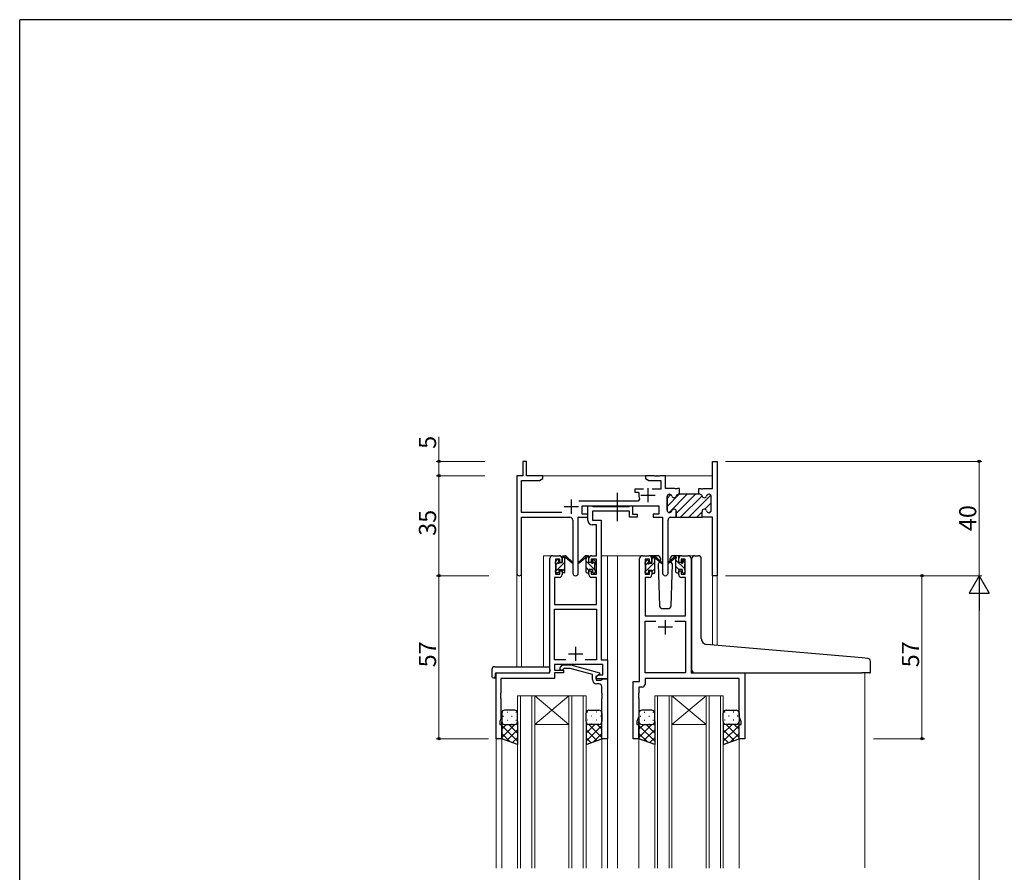
# Model space of a CAD drawing. Extents: x 0 to 1133, y 0 to 806.
# Drawn here: x 4 to 348, y 504 to 802 of the extents above; entities that cross this region are included whole.
import ezdxf

# ---------------------------------------------------------------- set-up
doc = ezdxf.new("R2010")
doc.units = 0
doc.linetypes.add('YCENTER_1', pattern=[13, 10, -1, 1, -1])
for name, color, linetype, lineweight in [('YKK_11', 7, 'CONTINUOUS', 30), ('YKK_12', 2, 'CONTINUOUS', 13), ('YKK_13', 4, 'CONTINUOUS', 30), ('YKK_D', 6, 'CONTINUOUS', 13)]:
    doc.layers.add(name, color=color, linetype=linetype, lineweight=lineweight)
doc.layers.add('YKK_ZWAK', color=7, linetype='CONTINUOUS')
doc.styles.get("Standard").update_dxf_attribs({"font": 'ROMANS.SHX', "bigfont": 'EXTFONT.SHX'})

# ---------------------------------------------------------------- blocks, each defined once
blk = doc.blocks.new('A201')
at = {"layer": 'YKK_ZWAK', "color": 254, "linetype": 'Continuous'}
for p in [(571, 410), (21, 35)]:
    blk.add_line(p, (21, 410), dxfattribs=at)

msp = doc.modelspace()

# ---------------------------------------------------------------- linework, layer by layer
at = {"layer": 'YKK_11', "linetype": 'ByBlock', "lineweight": 30, "ltscale": 0.5}
for p, q in [((181.27, 647.47), (180.07, 647.47)), ((180.07, 647.47), (180.07, 642.47)), ((181.27, 642.47), (181.27, 647.47)), ((246.34, 637.97), (246.34, 647.47)), ((246.34, 647.47), (247.97, 647.47)), ((247.97, 647.47), (247.97, 607.47)), ((180.07, 642.47), (177.97, 642.47)), ((177.97, 642.47), (177.97, 608.29)), ((179.6, 629.6), (179.6, 640.84)), ((179.6, 640.84), (185.88, 640.84)), ((186.97, 642.47), (181.27, 642.47)), ((185.88, 640.84), (186.97, 641.47)), ((186.97, 641.47), (186.97, 642.47)), ((241.57, 635.97), (241.57, 637.97)), ((241.57, 637.97), (242.26, 637.97)), ((242.26, 637.97), (242.45, 637.85)), ((242.45, 637.85), (242.99, 637.85)), ((242.99, 637.85), (243.18, 637.97)), ((243.18, 637.97), (246.34, 637.97)), ((230.47, 630.37), (230.47, 635.17)), ((231.27, 635.97), (231.37, 635.97)), ((234.47, 635.97), (234.87, 635.97)), ((234.87, 635.97), (234.47, 635.97)), ((241.97, 635.97), (241.57, 635.97)), ((245.17, 635.97), (245.07, 635.97)), ((245.97, 630.37), (245.97, 635.17)), ((200.77, 628.97), (200.77, 631.97)), ((200.77, 631.97), (227.57, 631.97)), ((227.57, 631.97), (227.57, 628.97)), ((193.62, 629.6), (179.6, 629.6)), ((179.6, 608.29), (179.6, 627.97)), ((179.6, 627.97), (196.52, 627.97)), ((197.52, 626.97), (197.52, 608.42)), ((199.42, 608.42), (199.42, 627.97)), ((199.42, 627.97), (202.77, 627.97)), ((202.77, 628.97), (200.77, 628.97)), ((202.77, 627.97), (202.77, 628.97)), ((227.57, 628.97), (225.57, 628.97)), ((225.57, 628.97), (225.57, 627.97)), ((225.57, 627.97), (228.92, 627.97)), ((228.92, 627.97), (228.92, 608.42)), ((230.82, 608.42), (230.82, 626.97)), ((231.37, 629.57), (231.27, 629.57)), ((231.82, 627.97), (233.72, 627.97)), ((233.72, 627.97), (233.72, 629.97)), ((242.72, 627.97), (242.72, 629.97)), ((242.72, 627.97), (242.72, 629.97)), ((246.34, 627.97), (242.72, 627.97)), ((245.07, 629.57), (245.17, 629.57)), ((246.34, 607.47), (246.34, 627.97)), ((247.97, 607.47), (246.34, 607.47))]:
    msp.add_line(p, q, dxfattribs=at)
at = {"layer": 'YKK_11', "linetype": 'ByBlock', "lineweight": -2, "ltscale": 0.5}
for p, q in [((226.01, 642.47), (222.97, 642.47)), ((222.97, 642.47), (222.97, 641.47)), ((222.97, 641.47), (224.06, 640.84)), ((224.06, 640.84), (228.34, 640.84)), ((226.2, 642.35), (226.01, 642.47)), ((226.74, 642.35), (226.2, 642.35)), ((226.93, 642.47), (226.74, 642.35)), ((227.01, 642.47), (226.93, 642.47)), ((227.2, 642.35), (227.01, 642.47)), ((227.74, 642.35), (227.2, 642.35)), ((227.93, 642.47), (227.74, 642.35)), ((229.97, 642.47), (227.93, 642.47)), ((228.34, 640.84), (228.34, 637.77)), ((229.97, 637.97), (229.97, 642.47)), ((222.22, 637.77), (219.27, 637.77)), ((219.27, 637.77), (219.27, 636.77)), ((228.34, 637.77), (225.32, 637.77)), ((233.26, 637.97), (229.97, 637.97)), ((233.45, 637.85), (233.26, 637.97)), ((233.99, 637.85), (233.45, 637.85)), ((234.18, 637.97), (233.99, 637.85)), ((234.87, 637.97), (234.18, 637.97)), ((234.87, 635.97), (234.87, 637.97)), ((234.87, 635.97), (234.87, 637.97)), ((219.27, 636.77), (220.36, 636.77)), ((220.36, 636.77), (220.65, 636.4)), ((220.87, 634.31), (220.42, 633.6)), ((230.47, 635.17), (230.47, 630.37)), ((231.37, 635.97), (231.27, 635.97)), ((234.87, 635.97), (234.47, 635.97)), ((241.57, 635.97), (234.87, 635.97)), ((241.97, 635.97), (241.57, 635.97)), ((245.17, 635.97), (245.07, 635.97)), ((245.97, 630.37), (245.97, 635.17)), ((220.42, 633.6), (199.66, 633.6)), ((202.77, 626.84), (202.77, 631.97)), ((202.77, 631.97), (204.1, 631.97)), ((204.1, 631.97), (204.37, 631.79)), ((204.37, 631.79), (204.56, 631.67)), ((204.56, 631.67), (217.21, 631.67)), ((217.21, 631.67), (217.39, 631.79)), ((217.39, 631.79), (217.67, 631.97)), ((217.67, 631.97), (218.37, 631.97)), ((218.37, 631.97), (218.37, 628.97)), ((217.37, 630.04), (204.4, 630.04)), ((204.4, 630.04), (204.4, 626.97)), ((204.4, 626.97), (207.47, 626.97)), ((207.47, 626.97), (207.47, 578.1)), ((217.37, 627.97), (217.37, 630.04)), ((220.07, 627.97), (217.37, 627.97)), ((218.37, 628.97), (220.07, 628.97)), ((220.07, 628.97), (220.07, 627.97)), ((231.27, 629.57), (231.37, 629.57)), ((233.72, 629.97), (233.72, 627.97)), ((233.72, 627.97), (242.72, 627.97)), ((242.72, 627.97), (242.72, 629.97)), ((242.72, 627.97), (242.72, 629.97)), ((245.07, 629.57), (245.17, 629.57)), ((205.84, 625.34), (204.27, 625.34)), ((205.84, 614.47), (205.84, 625.34)), ((189.47, 573.47), (189.47, 613.47)), ((190.47, 614.47), (192.77, 614.47)), ((192.97, 613.27), (191.47, 613.27)), ((191.47, 613.27), (191.47, 608.07)), ((192.97, 612.17), (192.97, 613.27)), ((193.77, 613.47), (193.77, 612.17)), ((203.17, 612.17), (203.17, 613.47)), ((205.84, 613.27), (203.97, 613.27)), ((203.97, 613.27), (203.97, 612.17)), ((204.17, 614.47), (205.84, 614.47)), ((205.84, 608.07), (205.84, 613.27)), ((220.87, 570.47), (220.87, 613.47)), ((221.87, 614.47), (224.17, 614.47)), ((224.37, 613.27), (222.87, 613.27)), ((222.87, 613.27), (222.87, 608.07)), ((224.37, 612.17), (224.37, 613.27)), ((225.17, 613.47), (225.17, 612.17)), ((234.57, 612.17), (234.57, 613.47)), ((236.87, 613.27), (235.37, 613.27)), ((235.37, 613.27), (235.37, 612.17)), ((235.57, 614.47), (237.87, 614.47)), ((236.87, 608.07), (236.87, 613.27)), ((238.87, 613.47), (238.87, 573.47)), ((193.77, 612.17), (192.97, 612.17)), ((203.97, 612.17), (203.17, 612.17)), ((225.17, 612.17), (224.37, 612.17)), ((235.37, 612.17), (234.57, 612.17)), ((192.77, 606.87), (191.1, 606.87)), ((191.1, 606.87), (191.1, 597.47)), ((191.47, 608.07), (192.97, 608.07)), ((192.97, 608.07), (192.97, 609.17)), ((192.97, 609.17), (193.77, 609.17)), ((193.77, 609.17), (193.77, 607.87)), ((203.17, 607.87), (203.17, 609.17)), ((203.17, 609.17), (203.97, 609.17)), ((203.97, 609.17), (203.97, 608.07)), ((203.97, 608.07), (205.84, 608.07)), ((205.84, 606.87), (204.17, 606.87)), ((205.84, 597.47), (205.84, 606.87)), ((224.17, 606.87), (222.8, 606.87)), ((222.8, 606.87), (222.8, 593.47)), ((222.87, 608.07), (224.37, 608.07)), ((224.37, 608.07), (224.37, 609.17)), ((224.37, 609.17), (225.17, 609.17)), ((225.17, 609.17), (225.17, 607.87)), ((234.57, 607.87), (234.57, 609.17)), ((234.57, 609.17), (235.37, 609.17)), ((235.37, 609.17), (235.37, 608.07)), ((235.37, 608.07), (236.87, 608.07)), ((236.94, 606.87), (235.57, 606.87)), ((236.94, 593.47), (236.94, 606.87)), ((191.1, 597.47), (205.84, 597.47)), ((191.1, 578.1), (191.1, 595.84)), ((191.1, 595.84), (205.84, 595.84)), ((205.84, 595.84), (205.84, 578.1)), ((222.8, 593.47), (236.94, 593.47)), ((222.8, 573.47), (222.8, 591.54)), ((222.8, 591.54), (226.52, 591.54)), ((233.22, 591.54), (236.94, 591.54)), ((233.22, 591.54), (236.94, 591.54)), ((236.94, 591.54), (236.94, 573.47)), ((195.12, 578.1), (191.1, 578.1)), ((195.12, 578.1), (191.1, 578.1)), ((208.04, 576.47), (191.1, 576.47)), ((191.1, 576.47), (191.1, 574.47)), ((193.15, 575.5), (193.92, 576.27)), ((193.92, 576.27), (196.77, 576.27)), ((196.77, 576.27), (206.87, 573.56)), ((205.84, 578.1), (201.82, 578.1)), ((207.47, 578.1), (209.67, 578.1)), ((208.04, 572.77), (208.04, 576.47)), ((209.67, 578.1), (209.67, 571.47)), ((170.67, 550.47), (170.67, 573.47)), ((170.67, 573.47), (189.47, 573.47)), ((191.1, 574.47), (194.27, 574.47)), ((194.27, 573.47), (191.1, 573.47)), ((191.1, 573.47), (191.1, 571.57)), ((194.42, 575.07), (193.99, 574.65)), ((194.27, 574.47), (194.27, 573.47)), ((196.61, 575.07), (194.42, 575.07)), ((204.37, 572.99), (196.61, 575.07)), ((204.37, 571.17), (204.37, 572.99)), ((206.87, 572.96), (205.67, 572.27)), ((205.67, 572.27), (206.54, 572.77)), ((205.67, 571.47), (205.67, 572.27)), ((205.67, 572.27), (205.67, 570.97)), ((206.54, 572.77), (208.04, 572.77)), ((206.87, 573.56), (206.87, 572.96)), ((236.94, 573.47), (222.8, 573.47)), ((238.87, 573.47), (257.67, 573.47)), ((257.67, 573.47), (257.67, 550.47)), ((191.1, 571.57), (172.3, 571.57)), ((172.3, 571.57), (172.3, 566.43)), ((209.67, 571.47), (205.67, 571.47)), ((205.67, 570.97), (207.47, 570.97)), ((206.67, 569.67), (205.87, 569.67)), ((207.47, 570.97), (207.67, 571.17)), ((207.67, 571.17), (207.97, 571.47)), ((207.67, 566.43), (207.67, 568.67)), ((207.97, 571.47), (209.67, 571.47)), ((209.67, 571.47), (209.67, 550.47)), ((218.67, 550.47), (218.67, 570.47)), ((218.67, 570.47), (220.87, 570.47)), ((221.8, 568.54), (220.6, 568.54)), ((220.6, 568.54), (220.6, 566.43)), ((255.74, 571.54), (222.8, 571.54)), ((222.8, 571.54), (222.8, 569.54)), ((255.74, 558.2), (255.74, 571.54)), ((172.3, 566.43), (172.18, 566.25)), ((172.18, 566.25), (172.18, 565.7)), ((172.18, 565.7), (172.3, 565.51)), ((172.3, 565.43), (172.18, 565.25)), ((172.18, 565.25), (172.18, 564.7)), ((172.3, 565.51), (172.3, 565.43)), ((207.79, 566.25), (207.67, 566.43)), ((207.67, 565.51), (207.79, 565.7)), ((207.67, 565.43), (207.67, 565.51)), ((207.79, 565.25), (207.67, 565.43)), ((207.79, 565.7), (207.79, 566.25)), ((207.79, 564.7), (207.79, 565.25)), ((220.6, 566.43), (220.48, 566.25)), ((220.48, 566.25), (220.48, 565.7)), ((220.48, 565.7), (220.6, 565.51)), ((220.6, 565.43), (220.48, 565.25)), ((220.48, 565.25), (220.48, 564.7)), ((220.6, 565.51), (220.6, 565.43)), ((172.18, 564.7), (172.3, 564.51)), ((172.3, 564.51), (172.3, 557.38)), ((207.67, 564.51), (207.79, 564.7)), ((207.67, 550.47), (207.67, 564.51)), ((220.48, 564.7), (220.6, 564.51)), ((220.6, 564.51), (220.6, 558.2)), ((220.6, 558.2), (219.97, 556.47)), ((256.37, 556.47), (255.74, 558.2)), ((172.3, 557.38), (171.97, 556.47)), ((171.97, 556.47), (171.97, 555.47)), ((171.97, 555.47), (172.67, 555.47)), ((172.67, 555.47), (172.67, 550.47)), ((219.97, 556.47), (219.97, 555.47)), ((219.97, 555.47), (220.67, 555.47)), ((220.67, 555.47), (220.67, 550.47)), ((255.67, 550.47), (255.67, 555.47)), ((255.67, 555.47), (256.37, 555.47)), ((256.37, 555.47), (256.37, 556.47)), ((172.67, 550.47), (170.67, 550.47)), ((209.67, 550.47), (207.67, 550.47)), ((220.67, 550.47), (218.67, 550.47)), ((257.67, 550.47), (255.67, 550.47))]:
    msp.add_line(p, q, dxfattribs=at)
at = {"layer": 'YKK_11', "ltscale": 0.5}
for p, q in [((223.77, 638.17), (223.77, 633.17)), ((196.97, 634.17), (196.97, 629.17)), ((221.27, 635.67), (226.27, 635.67)), ((194.47, 631.67), (199.47, 631.67)), ((232.37, 589.47), (227.37, 589.47)), ((229.87, 591.97), (229.87, 586.97)), ((198.47, 582.67), (198.47, 577.67)), ((195.97, 580.17), (200.97, 580.17))]:
    msp.add_line(p, q, dxfattribs=at)
at = {"layer": 'YKK_11', "linetype": 'Continuous', "lineweight": 13}
for p, q in [((230.47, 631.69), (234.75, 635.97)), ((230.47, 634.51), (231.8, 635.85)), ((231.19, 629.57), (237.58, 635.97)), ((233.72, 629.28), (240.41, 635.97)), ((235.24, 627.97), (242.72, 635.45)), ((238.07, 627.97), (245.78, 635.69)), ((243.68, 630.75), (245.97, 633.04)), ((240.9, 627.97), (242.72, 629.79)), ((245.34, 629.59), (245.95, 630.2))]:
    msp.add_line(p, q, dxfattribs=at)
at = {"layer": 'YKK_11', "linetype": 'ByBlock', "lineweight": -2, "ltscale": 0.5}
for centre, radius, start, end in [((223.77, 635.67), 3.2, 166.787, 205.1079), ((231.27, 635.17), 0.8, 90, 180), ((231.37, 635.17), 0.8, 14.4775, 90), ((232.92, 635.57), 0.8, 194.4775, 345.5225), ((234.47, 635.17), 0.8, 90, 165.5225), ((241.97, 635.17), 0.8, 14.4775, 90), ((243.52, 635.57), 0.8, 194.4775, 345.5225), ((245.07, 635.17), 0.8, 90, 165.5225), ((245.17, 635.17), 0.8, 0, 90), ((232.92, 629.97), 0.8, 0, 165.5225), ((243.52, 629.97), 0.8, 14.4775, 180), ((231.27, 630.37), 0.8, 180, 270), ((231.37, 630.37), 0.8, 270, 345.5225), ((245.07, 630.37), 0.8, 194.4775, 270), ((245.17, 630.37), 0.8, 270, 360), ((204.27, 626.84), 1.5, 180, 270), ((190.47, 613.47), 1, 90, 180), ((192.77, 613.47), 1, 0, 90), ((204.17, 613.47), 1, 90, 180), ((221.87, 613.47), 1, 90, 180), ((224.17, 613.47), 1, 0, 90), ((235.57, 613.47), 1, 90, 180), ((237.87, 613.47), 1, 0, 90), ((192.77, 607.87), 1, 270, 360), ((204.17, 607.87), 1, 180, 270), ((224.17, 607.87), 1, 270, 360), ((235.57, 607.87), 1, 180, 270), ((193.57, 575.07), 0.6, 135, 315), ((205.87, 571.17), 1.5, 180, 270), ((206.67, 568.67), 1, 0, 90), ((221.8, 569.54), 1, 270, 360)]:
    msp.add_arc(centre, radius, start, end, dxfattribs=at)
at = {"layer": 'YKK_11', "linetype": 'ByBlock', "lineweight": 30, "ltscale": 0.5}
for centre, radius, start, end in [((231.27, 635.17), 0.8, 90, 180), ((231.37, 635.17), 0.8, 14.4775, 90), ((232.92, 635.57), 0.8, 194.4775, 345.5225), ((234.47, 635.17), 0.8, 90, 165.5225), ((241.97, 635.17), 0.8, 14.4775, 90), ((243.52, 635.57), 0.8, 194.4775, 345.5225), ((245.07, 635.17), 0.8, 90, 165.5225), ((245.17, 635.17), 0.8, 0, 90), ((232.92, 629.97), 0.8, 0, 165.5225), ((243.52, 629.97), 0.8, 14.4775, 180), ((196.52, 626.97), 1, 0, 90), ((231.27, 630.37), 0.8, 180, 270), ((231.82, 626.97), 1, 90, 180), ((231.37, 630.37), 0.8, 270, 345.5225), ((245.07, 630.37), 0.8, 194.4775, 270), ((245.17, 630.37), 0.8, 270, 360), ((178.79, 608.29), 0.815, 180, 0), ((198.47, 608.42), 0.95, 180, 0), ((229.87, 608.42), 0.95, 180, 0)]:
    msp.add_arc(centre, radius, start, end, dxfattribs=at)
at = {"layer": 'YKK_12'}
for p, q in [((186.47, 642.47), (246.34, 642.47)), ((187.27, 575.66), (187.27, 614.47)), ((190.47, 614.47), (187.27, 614.47)), ((207.47, 614.47), (213.17, 614.47)), ((209.67, 614.47), (209.67, 505.22)), ((212.67, 614.47), (221.87, 614.47)), ((213.17, 614.47), (213.17, 505.22)), ((237.87, 614.47), (239.94, 614.47)), ((177.97, 608.29), (177.97, 575.66)), ((179.6, 608.29), (179.6, 575.66)), ((246.34, 607.47), (246.34, 583.3)), ((247.97, 607.47), (246.34, 607.47)), ((247.97, 607.47), (247.97, 583.15)), ((170.67, 573.47), (170.67, 505.22)), ((173.77, 573.47), (171.27, 573.47)), ((299.67, 573.5), (299.67, 505.25)), ((178.17, 565.47), (184.17, 565.47)), ((178.17, 565.47), (178.17, 505.22)), ((179.17, 565.47), (179.17, 505.22)), ((183.17, 565.47), (183.17, 505.22)), ((184.17, 565.47), (196.17, 565.47)), ((184.17, 565.47), (196.17, 555.47)), ((196.17, 565.47), (184.17, 555.47)), ((184.17, 565.47), (184.17, 505.22)), ((196.17, 565.47), (202.17, 565.47)), ((196.17, 565.47), (196.17, 505.22)), ((197.17, 565.47), (197.17, 505.22)), ((201.17, 565.47), (201.17, 505.22)), ((202.17, 565.47), (202.17, 505.22)), ((226.17, 565.47), (232.17, 565.47)), ((226.17, 565.47), (226.17, 505.22)), ((227.17, 565.47), (227.17, 505.22)), ((231.17, 565.47), (231.17, 505.22)), ((232.17, 565.47), (244.17, 565.47)), ((232.17, 565.47), (244.17, 555.47)), ((244.17, 565.47), (232.17, 555.47)), ((232.17, 565.47), (232.17, 505.22)), ((244.17, 565.47), (250.17, 565.47)), ((244.17, 565.47), (244.17, 505.22)), ((245.17, 565.47), (245.17, 505.22)), ((249.17, 565.47), (249.17, 505.22)), ((250.17, 565.47), (250.17, 505.22)), ((184.17, 555.47), (196.17, 555.47)), ((232.17, 555.47), (244.17, 555.47)), ((172.67, 550.97), (172.67, 505.22)), ((207.67, 550.97), (207.67, 505.22)), ((220.67, 550.97), (220.67, 505.22)), ((255.67, 550.97), (255.67, 505.22))]:
    msp.add_line(p, q, dxfattribs=at)
at = {"layer": 'YKK_13', "linetype": 'YCENTER_1'}
msp.add_line((213.17, 626.54), (213.17, 636.53), dxfattribs=at)
at = {"layer": 'YKK_13', "linetype": 'YCENTER_1', "ltscale": 0.5}
msp.add_line((213.17, 626.54), (213.17, 636.53), dxfattribs=at)
at = {"layer": 'YKK_13', "linetype": 'Continuous'}
for p, q in [((193.77, 613.46), (194.77, 614.46)), ((203.17, 613.8), (202.5, 614.47)), ((225.17, 613.43), (226.01, 614.27)), ((234.57, 614.19), (234.29, 614.47)), ((191.47, 608.92), (194.77, 612.22)), ((191.67, 611.36), (192.33, 612.02)), ((193.77, 608.97), (194.77, 609.97)), ((205.47, 609.26), (202.17, 612.56)), ((203.17, 609.31), (202.17, 610.31)), ((205.37, 611.6), (204.37, 612.6)), ((222.87, 608.88), (226.17, 612.18)), ((223.07, 611.33), (223.94, 612.2)), ((225.17, 608.94), (226.17, 609.94)), ((236.67, 609.85), (233.57, 612.95)), ((234.6, 609.67), (233.57, 610.7)), ((236.87, 611.89), (235.79, 612.97)), ((173.09, 558.39), (173.29, 558.39)), ((174.51, 559.81), (174.71, 559.81)), ((176.12, 558.39), (176.32, 558.39)), ((177.54, 559.81), (177.74, 559.81)), ((202.81, 559.81), (202.61, 559.81)), ((204.22, 558.39), (204.02, 558.39)), ((205.84, 559.81), (205.64, 559.81)), ((207.25, 558.39), (207.05, 558.39)), ((221.09, 558.39), (221.29, 558.39)), ((222.51, 559.81), (222.71, 559.81)), ((224.12, 558.39), (224.32, 558.39)), ((225.54, 559.81), (225.74, 559.81)), ((250.81, 559.81), (250.61, 559.81)), ((252.22, 558.39), (252.02, 558.39)), ((253.84, 559.81), (253.64, 559.81)), ((255.25, 558.39), (255.05, 558.39)), ((177.19, 555.47), (172.67, 550.95)), ((174.36, 555.47), (172.67, 553.78)), ((172.67, 555.1), (178.17, 549.6)), ((173.26, 555.56), (173.29, 555.56)), ((174.51, 556.98), (174.71, 556.98)), ((175.13, 555.47), (178.17, 552.43)), ((176.12, 555.56), (176.32, 555.56)), ((177.54, 556.98), (177.74, 556.98)), ((177.76, 555.67), (178.17, 555.26)), ((178.17, 556.45), (178.17, 556.45)), ((202.17, 556.45), (202.17, 556.45)), ((202.58, 555.67), (202.17, 555.26)), ((205.21, 555.47), (202.17, 552.43)), ((207.67, 555.1), (202.17, 549.6)), ((202.81, 556.98), (202.61, 556.98)), ((203.15, 555.47), (207.67, 550.95)), ((204.22, 555.56), (204.02, 555.56)), ((205.84, 556.98), (205.64, 556.98)), ((205.98, 555.47), (207.67, 553.78)), ((207.08, 555.56), (207.05, 555.56)), ((225.19, 555.47), (220.67, 550.95)), ((222.36, 555.47), (220.67, 553.78)), ((220.67, 555.1), (226.17, 549.6)), ((221.26, 555.56), (221.29, 555.56)), ((222.51, 556.98), (222.71, 556.98)), ((223.13, 555.47), (226.17, 552.43)), ((224.12, 555.56), (224.32, 555.56)), ((225.54, 556.98), (225.74, 556.98)), ((225.76, 555.67), (226.17, 555.26)), ((226.17, 556.45), (226.17, 556.45)), ((250.17, 556.45), (250.17, 556.45)), ((250.58, 555.67), (250.17, 555.26)), ((253.21, 555.47), (250.17, 552.43)), ((255.67, 555.1), (250.17, 549.6)), ((250.81, 556.98), (250.61, 556.98)), ((251.15, 555.47), (255.67, 550.95)), ((252.22, 555.56), (252.02, 555.56)), ((253.84, 556.98), (253.64, 556.98)), ((253.98, 555.47), (255.67, 553.78)), ((255.08, 555.56), (255.05, 555.56)), ((172.67, 552.27), (175.5, 549.44)), ((178.17, 553.62), (174.39, 549.84)), ((202.17, 553.62), (205.95, 549.84)), ((207.67, 552.27), (204.84, 549.44)), ((220.67, 552.27), (223.5, 549.44)), ((226.17, 553.62), (222.39, 549.84)), ((250.17, 553.62), (253.95, 549.84)), ((255.67, 552.27), (252.84, 549.44)), ((178.17, 550.79), (176.47, 549.09)), ((202.17, 550.79), (203.87, 549.09)), ((226.17, 550.79), (224.47, 549.09)), ((250.17, 550.79), (251.87, 549.09))]:
    msp.add_line(p, q, dxfattribs=at)
at = {"layer": 'YKK_13'}
for p, q in [((193.77, 612.07), (193.77, 614.17)), ((194.07, 614.47), (194.86, 614.47)), ((194.77, 613.97), (194.77, 614.47)), ((194.77, 608.77), (194.77, 613.37)), ((195.05, 614.4), (197.24, 612.35)), ((197.2, 612.01), (195.06, 613.7)), ((201.89, 614.4), (199.7, 612.35)), ((199.74, 612.01), (201.88, 613.7)), ((202.87, 614.47), (202.08, 614.47)), ((202.17, 613.97), (202.17, 614.47)), ((202.17, 608.77), (202.17, 613.37)), ((203.17, 612.07), (203.17, 614.17)), ((227.16, 614.47), (224.17, 614.47)), ((225.17, 611.87), (225.17, 613.97)), ((225.47, 614.27), (226.26, 614.27)), ((226.17, 613.77), (226.17, 614.27)), ((226.45, 614.2), (228.64, 612.15)), ((228.6, 611.81), (226.46, 613.5)), ((228.16, 613.51), (228.17, 612.97)), ((233.29, 614.4), (231.1, 612.35)), ((231.14, 612.01), (233.28, 613.7)), ((231.57, 612.97), (231.58, 613.51)), ((235.57, 614.47), (232.58, 614.47)), ((234.27, 614.47), (233.48, 614.47)), ((233.57, 613.97), (233.57, 614.47)), ((233.57, 608.77), (233.57, 613.37)), ((234.57, 612.07), (234.57, 614.17)), ((239.17, 583.92), (239.17, 613.47)), ((240.17, 614.47), (241.47, 614.47)), ((242.47, 585.47), (242.47, 613.47)), ((191.47, 611.77), (191.47, 612.37)), ((191.56, 612.58), (192.06, 613.08)), ((191.67, 609.47), (191.67, 611.57)), ((192.57, 612.87), (192.57, 612.53)), ((193.03, 612.07), (193.77, 612.07)), ((203.91, 612.07), (203.17, 612.07)), ((204.37, 612.87), (204.37, 612.53)), ((205.38, 612.58), (204.88, 613.08)), ((205.27, 609.47), (205.27, 611.57)), ((205.47, 611.77), (205.47, 612.37)), ((222.87, 611.57), (222.87, 612.17)), ((222.96, 612.38), (223.46, 612.88)), ((223.07, 609.27), (223.07, 611.37)), ((223.97, 612.67), (223.97, 612.33)), ((224.43, 611.87), (225.17, 611.87)), ((226.17, 608.57), (226.17, 613.17)), ((227.85, 612.41), (227.33, 611.5)), ((227.33, 611.5), (227.84, 596.94)), ((228.17, 612.97), (228.03, 612.72)), ((232.41, 611.5), (231.57, 612.97)), ((231.9, 596.94), (232.41, 611.5)), ((235.31, 612.07), (234.57, 612.07)), ((235.77, 612.87), (235.77, 612.53)), ((236.78, 612.58), (236.28, 613.08)), ((236.67, 609.47), (236.67, 611.57)), ((236.87, 611.77), (236.87, 612.37)), ((191.47, 608.77), (191.47, 609.27)), ((192.27, 608.47), (191.77, 608.47)), ((192.57, 609.67), (192.57, 608.77)), ((192.57, 609.67), (193.77, 609.67)), ((193.77, 609.67), (193.77, 608.77)), ((194.47, 608.47), (194.07, 608.47)), ((202.47, 608.47), (202.87, 608.47)), ((204.37, 609.67), (203.17, 609.67)), ((203.17, 609.67), (203.17, 608.77)), ((204.37, 609.67), (204.37, 608.77)), ((204.67, 608.47), (205.17, 608.47)), ((205.47, 608.77), (205.47, 609.27)), ((222.87, 608.57), (222.87, 609.07)), ((223.67, 608.27), (223.17, 608.27)), ((223.97, 609.47), (223.97, 608.57)), ((223.97, 609.47), (225.17, 609.47)), ((225.17, 609.47), (225.17, 608.57)), ((225.87, 608.27), (225.47, 608.27)), ((233.87, 608.47), (234.27, 608.47)), ((235.77, 609.67), (234.57, 609.67)), ((234.57, 609.67), (234.57, 608.77)), ((235.77, 609.67), (235.77, 608.77)), ((236.07, 608.47), (236.57, 608.47)), ((236.87, 608.77), (236.87, 609.27)), ((228.84, 595.97), (230.9, 595.97)), ((239.17, 574.46), (239.17, 583.92)), ((298.75, 578.71), (244.29, 583.47)), ((170.18, 575.66), (189.47, 575.66)), ((189.47, 574.66), (189.47, 575.66)), ((300.75, 578.53), (298.75, 578.71)), ((301.67, 573.76), (301.67, 577.54)), ((169.18, 574.66), (169.18, 572.28)), ((170.37, 573.17), (170.37, 572.28)), ((170.37, 571.78), (170.37, 572.28)), ((170.67, 573.47), (188.97, 573.47)), ((189.47, 574.66), (189.47, 573.97)), ((240.17, 573.46), (298.67, 573.46)), ((301.37, 573.46), (298.67, 573.46)), ((170.18, 571.78), (170.37, 571.78)), ((172.67, 559.47), (172.67, 556.47)), ((177.17, 560.47), (173.67, 560.47)), ((178.17, 556.47), (178.17, 559.47)), ((202.17, 556.47), (202.17, 559.47)), ((203.17, 560.47), (206.67, 560.47)), ((207.67, 559.47), (207.67, 556.47)), ((220.67, 559.47), (220.67, 556.47)), ((225.17, 560.47), (221.67, 560.47)), ((226.17, 556.47), (226.17, 559.47)), ((250.17, 556.47), (250.17, 559.47)), ((251.17, 560.47), (254.67, 560.47)), ((255.67, 559.47), (255.67, 556.47)), ((172.67, 550.47), (172.67, 556.47)), ((173.67, 555.47), (177.17, 555.47)), ((173.67, 555.47), (177.17, 555.47)), ((178.17, 556.47), (178.17, 548.47)), ((202.17, 556.47), (202.17, 548.47)), ((206.67, 555.47), (203.17, 555.47)), ((206.67, 555.47), (203.17, 555.47)), ((207.67, 550.47), (207.67, 556.47)), ((220.67, 550.47), (220.67, 556.47)), ((221.67, 555.47), (225.17, 555.47)), ((221.67, 555.47), (225.17, 555.47)), ((226.17, 556.47), (226.17, 548.47)), ((250.17, 556.47), (250.17, 548.47)), ((254.67, 555.47), (251.17, 555.47)), ((254.67, 555.47), (251.17, 555.47)), ((255.67, 550.47), (255.67, 556.47)), ((178.17, 548.47), (172.67, 550.47)), ((202.17, 548.47), (207.67, 550.47)), ((226.17, 548.47), (220.67, 550.47)), ((250.17, 548.47), (255.67, 550.47))]:
    msp.add_line(p, q, dxfattribs=at)
for centre, radius, start, end in [((194.07, 614.17), 0.3, 90, 180), ((194.77, 613.77), 0.2, 20.8833, 233.1301), ((194.47, 613.37), 0.3, 0, 53.1301), ((194.86, 614.17), 0.3, 49.8974, 90), ((195.24, 613.95), 0.3, 200.8833, 234.62), ((201.7, 613.95), 0.3, 305.38, 339.1167), ((202.08, 614.17), 0.3, 90, 130.1026), ((202.17, 613.77), 0.2, 306.8699, 159.1167), ((202.47, 613.37), 0.3, 126.8699, 180), ((202.87, 614.17), 0.3, 0, 90), ((225.47, 613.97), 0.3, 90, 180), ((226.17, 613.57), 0.2, 20.8833, 233.1301), ((225.87, 613.17), 0.3, 0, 53.1301), ((226.26, 613.97), 0.3, 49.8974, 90), ((226.64, 613.75), 0.3, 200.8833, 234.62), ((227.16, 613.47), 1, 2, 90), ((232.58, 613.47), 1, 90, 178), ((233.1, 613.95), 0.3, 305.38, 339.1167), ((233.48, 614.17), 0.3, 90, 130.1026), ((233.57, 613.77), 0.2, 306.8699, 159.1167), ((233.87, 613.37), 0.3, 126.8699, 180), ((234.27, 614.17), 0.3, 0, 90), ((240.17, 613.47), 1, 90, 180), ((241.47, 613.47), 1, 0, 90), ((191.77, 612.37), 0.3, 135, 180), ((191.67, 611.77), 0.2, 180, 270), ((192.27, 612.87), 0.3, 0, 135), ((192.57, 612.07), 0.25, 123.0557, 326.9443), ((192.27, 612.53), 0.3, 303.0557, 0), ((193.03, 611.77), 0.3, 90, 146.9443), ((197.32, 612.17), 0.2, 234.62, 114.62), ((199.62, 612.17), 0.2, 65.38, 305.38), ((203.91, 611.77), 0.3, 33.0557, 90), ((204.37, 612.07), 0.25, 213.0557, 56.9443), ((204.67, 612.87), 0.3, 45, 180), ((204.67, 612.53), 0.3, 180, 236.9443), ((205.27, 611.77), 0.2, 270, 0), ((205.17, 612.37), 0.3, 0, 45), ((223.17, 612.17), 0.3, 135, 180), ((223.07, 611.57), 0.2, 180, 270), ((223.67, 612.67), 0.3, 0, 135), ((223.97, 611.87), 0.25, 123.0557, 326.9443), ((223.67, 612.33), 0.3, 303.0557, 0), ((224.43, 611.57), 0.3, 90, 146.9443), ((228.72, 611.97), 0.2, 234.62, 114.62), ((231.02, 612.17), 0.2, 65.38, 305.38), ((235.31, 611.77), 0.3, 33.0557, 90), ((235.77, 612.07), 0.25, 213.0557, 56.9443), ((236.07, 612.87), 0.3, 45, 180), ((236.07, 612.53), 0.3, 180, 236.9443), ((236.67, 611.77), 0.2, 270, 0), ((236.57, 612.37), 0.3, 0, 45), ((191.67, 609.27), 0.2, 90, 180), ((191.77, 608.77), 0.3, 180, 270), ((192.27, 608.77), 0.3, 270, 0), ((194.07, 608.77), 0.3, 180, 270), ((194.47, 608.77), 0.3, 270, 0), ((202.47, 608.77), 0.3, 180, 270), ((202.87, 608.77), 0.3, 270, 0), ((204.67, 608.77), 0.3, 180, 270), ((205.17, 608.77), 0.3, 270, 0), ((205.27, 609.27), 0.2, 0, 90), ((223.07, 609.07), 0.2, 90, 180), ((223.17, 608.57), 0.3, 180, 270), ((223.67, 608.57), 0.3, 270, 0), ((225.47, 608.57), 0.3, 180, 270), ((225.87, 608.57), 0.3, 270, 0), ((233.87, 608.77), 0.3, 180, 270), ((234.27, 608.77), 0.3, 270, 0), ((236.07, 608.77), 0.3, 180, 270), ((236.57, 608.77), 0.3, 270, 0), ((236.67, 609.27), 0.2, 0, 90), ((228.84, 596.97), 1, 182, 270), ((230.9, 596.97), 1, 270, 358), ((244.47, 585.47), 2, 180, 265), ((170.18, 574.66), 1, 90.0051, 180), ((300.67, 577.54), 1, 0, 85), ((169.61, 572.26), 0.427, 176.2506, 225.917), ((169.95, 572.92), 1.17, 236.6591, 281.2163), ((170.67, 573.17), 0.3, 90, 180), ((188.97, 573.97), 0.5, 270, 0), ((240.17, 574.46), 1, 180, 224.427), ((240.17, 574.46), 1, 224.427, 270), ((240.17, 574.46), 1, 224.427, 238.6331), ((301.37, 573.76), 0.3, 270, 0), ((173.67, 559.47), 1, 90.0001, 180.0001), ((177.17, 559.47), 1, 0.0001, 90.0001), ((203.17, 559.47), 1, 89.9999, 179.9999), ((206.67, 559.47), 1, 359.9999, 89.9999), ((221.67, 559.47), 1, 90.0001, 180.0001), ((225.17, 559.47), 1, 0.0001, 90.0001), ((251.17, 559.47), 1, 89.9999, 179.9999), ((254.67, 559.47), 1, 359.9999, 89.9999), ((173.67, 556.47), 1, 180.0001, 270.0001), ((173.67, 556.47), 1, 180.0001, 270.0001), ((177.17, 556.47), 1, 270.0001, 0.0001), ((177.17, 556.47), 1, 270.0001, 0.0001), ((203.17, 556.47), 1, 179.9999, 269.9999), ((203.17, 556.47), 1, 179.9999, 269.9999), ((206.67, 556.47), 1, 269.9999, 359.9999), ((206.67, 556.47), 1, 269.9999, 359.9999), ((221.67, 556.47), 1, 180.0001, 270.0001), ((221.67, 556.47), 1, 180.0001, 270.0001), ((225.17, 556.47), 1, 270.0001, 0.0001), ((225.17, 556.47), 1, 270.0001, 0.0001), ((251.17, 556.47), 1, 179.9999, 269.9999), ((251.17, 556.47), 1, 179.9999, 269.9999), ((254.67, 556.47), 1, 269.9999, 359.9999), ((254.67, 556.47), 1, 269.9999, 359.9999)]:
    msp.add_arc(centre, radius, start, end, dxfattribs=at)
at = {"layer": 'YKK_D', "ltscale": 1.5}
for p, q in [((150.67, 647.47), (150.67, 656.07)), ((166.77, 647.47), (149.67, 647.47)), ((150.67, 642.47), (150.67, 647.47)), ((250.97, 647.47), (340.67, 647.47)), ((339.67, 607.47), (339.67, 647.47)), ((166.77, 642.47), (149.67, 642.47)), ((166.77, 642.47), (149.67, 642.47)), ((150.67, 642.47), (150.67, 607.47)), ((168.09, 607.47), (149.67, 607.47)), ((250.97, 607.47), (340.67, 607.47))]:
    msp.add_line(p, q, dxfattribs=at)
at = {"layer": 'YKK_D'}
for p, q in [((168.09, 607.47), (149.67, 607.47)), ((150.67, 607.47), (150.67, 550.47)), ((269.97, 607.47), (340.67, 607.47)), ((302.67, 607.47), (320.67, 607.47)), ((319.67, 550.47), (319.67, 607.47)), ((339.67, 600.47), (339.67, 214.47)), ((168.02, 550.47), (149.67, 550.47)), ((302.67, 550.47), (320.67, 550.47))]:
    msp.add_line(p, q, dxfattribs=at)
at = {"layer": 'YKK_D', "lineweight": -2}
for p, q in [((339.67, 607.47), (336.17, 601.41)), ((339.67, 607.47), (343.17, 601.41)), ((339.67, 607.47), (339.67, 595.35)), ((336.17, 601.41), (343.17, 601.41))]:
    msp.add_line(p, q, dxfattribs=at)
at = {"layer": 'YKK_D', "linetype": 'ByBlock', "lineweight": -2}
for centre in [(150.67, 647.47), (339.67, 647.47), (150.67, 642.47), (150.67, 642.47), (150.67, 607.47), (150.67, 607.47), (319.67, 607.47), (150.67, 550.47), (319.67, 550.47)]:
    msp.add_circle(centre, 0.425, dxfattribs=at)

# ---------------------------------------------------------------- block references
at = {"layer": 'YKK_ZWAK', "xscale": 2, "yscale": 2, "zscale": 2}
msp.add_blockref('A201', (-38, -18), dxfattribs=at)

# ---------------------------------------------------------------- texts
at = {"layer": 'YKK_D'}
for s, p in [('5', (149.67, 651.87)), ('40', (338.67, 623.1)), ('35', (149.67, 621.45)), ('57', (149.67, 575.45)), ('57', (318.67, 575.45))]:
    msp.add_text(s, height=6, rotation=90, dxfattribs=at).set_placement(p)

doc.saveas('drawing.dxf')
